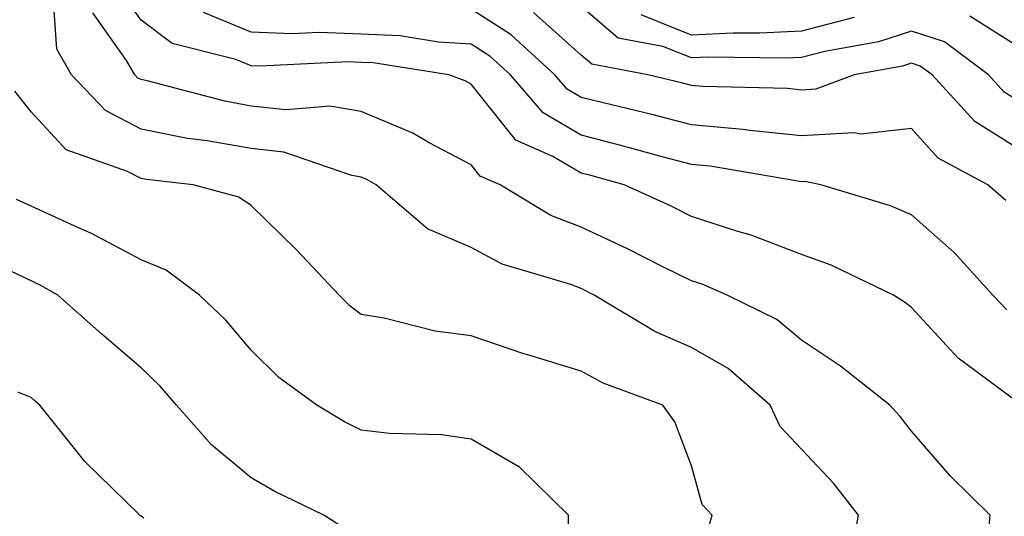
# Model space of a CAD drawing. Units: inches. Extents: x 1031843 to 1034483, y 7218698 to 7221338.
# Drawn here: x 1032677 to 1032766, y 7219802 to 7219847 of the extents above; entities that cross this region are included whole.
import ezdxf

# ---------------------------------------------------------------- set-up
doc = ezdxf.new("R2010")
doc.units = ezdxf.units.IN
doc.header["$MEASUREMENT"] = 0
doc.layers.add('Contour_10317218', color=7, linetype='Continuous', true_color=0xfe7e9f)

msp = doc.modelspace()

# ---------------------------------------------------------------- linework, layer by layer
at = {"layer": 'Contour_10317218'}
for points in [[(1032752.444, 7219797.526, 2981), (1032753.245, 7219801.92, 2981), (1032750.98, 7219804.85, 2981), (1032748.05, 7219807.936, 2981), (1032746.116, 7219809.986, 2981), (1032745.218, 7219811.92, 2981), (1032741.39, 7219815.26, 2981), (1032738.05, 7219817.174, 2981), (1032734.73, 7219818.6, 2981), (1032729.222, 7219821.92, 2981), (1032728.05, 7219822.506, 2981), (1032727.093, 7219822.877, 2981), (1032720.862, 7219824.733, 2981), (1032718.05, 7219826.236, 2981), (1032714.066, 7219827.936, 2981), (1032709.417, 7219831.92, 2981), (1032708.558, 7219832.428, 2981), (1032708.05, 7219832.623, 2981), (1032707.191, 7219832.779, 2981), (1032701.019, 7219834.889, 2981), (1032698.05, 7219835.221, 2981), (1032694.046, 7219835.924, 2981), (1032692.269, 7219836.139, 2981), (1032688.05, 7219836.998, 2981), (1032684.808, 7219838.678, 2981), (1032681.722, 7219841.92, 2981), (1032680.394, 7219844.264, 2981), (1032680.003, 7219849.967, 2981)], [(1032767.913, 7219812.057, 2979), (1032762.308, 7219816.178, 2979), (1032758.05, 7219820.787, 2979), (1032757.405, 7219821.276, 2979), (1032756.409, 7219821.92, 2979), (1032750.765, 7219824.635, 2979), (1032748.05, 7219825.611, 2979), (1032743.48, 7219827.35, 2979), (1032742.288, 7219827.682, 2979), (1032738.05, 7219829.068, 2979), (1032736.155, 7219830.026, 2979), (1032731.956, 7219831.92, 2979), (1032728.909, 7219832.779, 2979), (1032728.05, 7219832.994, 2979), (1032725.452, 7219834.518, 2979), (1032722.112, 7219835.983, 2979), (1032718.05, 7219841.08, 2979), (1032717.503, 7219841.373, 2979), (1032716.019, 7219841.92, 2979), (1032709.144, 7219843.014, 2979), (1032708.05, 7219843.053, 2979), (1032706.878, 7219843.092, 2979), (1032698.831, 7219842.701, 2979), (1032698.05, 7219842.74, 2979), (1032696.663, 7219843.307, 2979), (1032690.882, 7219844.752, 2979), (1032688.05, 7219846.881, 2979), (1032685.96, 7219849.83, 2979)], [(1032764.925, 7219798.795, 2980), (1032765.198, 7219801.92, 2980), (1032761.605, 7219805.475, 2980), (1032758.05, 7219809.557, 2980), (1032757.034, 7219810.904, 2980), (1032756.077, 7219811.92, 2980), (1032751.605, 7219815.475, 2980), (1032748.05, 7219817.838, 2980), (1032745.823, 7219819.693, 2980), (1032741.292, 7219821.92, 2980), (1032739.026, 7219822.897, 2980), (1032738.05, 7219823.209, 2980), (1032735.511, 7219824.459, 2980), (1032732.249, 7219826.119, 2980), (1032728.05, 7219828.072, 2980), (1032725.276, 7219829.147, 2980), (1032720.687, 7219831.92, 2980), (1032718.851, 7219832.721, 2980), (1032718.05, 7219833.736, 2980), (1032714.222, 7219835.748, 2980), (1032712.737, 7219836.608, 2980), (1032708.05, 7219838.6, 2980), (1032705.198, 7219839.068, 2980), (1032701.234, 7219838.736, 2980), (1032698.05, 7219839.088, 2980), (1032695.648, 7219839.518, 2980), (1032688.597, 7219841.373, 2980), (1032688.05, 7219841.49, 2980), (1032687.757, 7219841.627, 2980), (1032687.484, 7219841.92, 2980), (1032686.741, 7219843.229, 2980), (1032683.675, 7219847.545, 2980)], [(1032766.702, 7219820.572, 2978), (1032765.433, 7219821.92, 2978), (1032761.917, 7219825.787, 2978), (1032758.05, 7219829.205, 2978), (1032756.155, 7219830.026, 2978), (1032749.808, 7219831.92, 2978), (1032748.362, 7219832.233, 2978), (1032748.05, 7219832.213, 2978), (1032747.718, 7219832.252, 2978), (1032739.749, 7219833.619, 2978), (1032738.05, 7219833.776, 2978), (1032735.53, 7219834.44, 2978), (1032731.644, 7219835.514, 2978), (1032728.05, 7219836.432, 2978), (1032724.593, 7219838.463, 2978), (1032721.624, 7219841.92, 2978), (1032719.749, 7219843.619, 2978), (1032718.05, 7219844.713, 2978), (1032715.081, 7219844.889, 2978), (1032711.585, 7219845.455, 2978), (1032708.05, 7219845.611, 2978), (1032704.222, 7219845.748, 2978), (1032701.761, 7219845.631, 2978), (1032698.05, 7219845.787, 2978), (1032693.714, 7219847.584, 2978)], [(1032766.624, 7219830.494, 2977), (1032764.984, 7219831.92, 2977), (1032760.472, 7219834.342, 2977), (1032758.05, 7219837.037, 2977), (1032753.441, 7219836.529, 2977), (1032752.796, 7219836.666, 2977), (1032748.05, 7219836.373, 2977), (1032743.069, 7219836.901, 2977), (1032743.05, 7219836.92, 2977), (1032738.05, 7219837.369, 2977), (1032734.456, 7219838.326, 2977), (1032730.784, 7219839.186, 2977), (1032728.05, 7219839.869, 2977), (1032726.761, 7219840.631, 2977), (1032725.648, 7219841.92, 2977), (1032721.683, 7219845.553, 2977), (1032718.05, 7219847.877, 2977)], [(1032768.05, 7219835.006, 2976), (1032763.812, 7219837.682, 2976), (1032759.925, 7219841.92, 2976), (1032758.851, 7219842.721, 2976), (1032758.05, 7219842.975, 2976), (1032757.249, 7219842.721, 2976), (1032752.835, 7219841.92, 2976), (1032749.359, 7219840.611, 2976), (1032748.05, 7219840.533, 2976), (1032746.8, 7219840.67, 2976), (1032739.105, 7219840.865, 2976), (1032738.05, 7219840.963, 2976), (1032737.288, 7219841.158, 2976), (1032734.105, 7219841.92, 2976), (1032729.007, 7219842.877, 2976), (1032728.05, 7219843.717, 2976), (1032723.714, 7219847.584, 2976)], [(1032768.05, 7219839.381, 2975), (1032766.487, 7219840.358, 2975), (1032765.062, 7219841.92, 2975), (1032761.038, 7219844.908, 2975), (1032758.05, 7219845.885, 2975), (1032755.042, 7219844.928, 2975), (1032750.179, 7219844.049, 2975), (1032748.05, 7219843.502, 2975), (1032746.546, 7219843.424, 2975), (1032739.651, 7219843.522, 2975), (1032738.05, 7219843.463, 2975), (1032735.472, 7219844.498, 2975), (1032731.39, 7219845.26, 2975), (1032728.05, 7219848.131, 2975)], [(1032752.855, 7219847.115, 2974), (1032748.05, 7219845.885, 2974), (1032744.28, 7219845.69, 2974), (1032741.839, 7219845.709, 2974), (1032738.05, 7219845.533, 2974), (1032733.499, 7219847.369, 2974)], [(1032768.05, 7219844.283, 2974), (1032763.362, 7219847.233, 2974)], [(1032739.515, 7219800.455, 2982), (1032739.944, 7219801.92, 2982), (1032739.026, 7219802.897, 2982), (1032738.05, 7219806.412, 2982), (1032736.546, 7219810.416, 2982), (1032735.472, 7219811.92, 2982), (1032730.042, 7219813.912, 2982), (1032728.05, 7219815.006, 2982), (1032723.597, 7219816.373, 2982), (1032722.737, 7219816.608, 2982), (1032718.05, 7219818.229, 2982), (1032714.769, 7219818.639, 2982), (1032710.14, 7219819.83, 2982), (1032708.05, 7219820.162, 2982), (1032707.054, 7219820.924, 2982), (1032706.038, 7219821.92, 2982), (1032702.171, 7219826.041, 2982), (1032698.05, 7219830.045, 2982), (1032696.937, 7219830.807, 2982), (1032692.776, 7219831.92, 2982), (1032688.538, 7219832.408, 2982), (1032688.05, 7219832.506, 2982), (1032686.819, 7219833.151, 2982), (1032681.253, 7219835.123, 2982), (1032678.05, 7219838.561, 2982), (1032676.566, 7219840.436, 2982)], [(1032726.878, 7219800.748, 2983), (1032726.898, 7219801.92, 2983), (1032722.425, 7219806.295, 2983), (1032718.05, 7219808.834, 2983), (1032715.355, 7219809.225, 2983), (1032710.609, 7219809.361, 2983), (1032708.05, 7219809.654, 2983), (1032706.546, 7219810.416, 2983), (1032704.007, 7219811.92, 2983), (1032700.569, 7219814.44, 2983), (1032698.05, 7219816.92, 2983), (1032695.765, 7219819.635, 2983), (1032693.362, 7219821.92, 2983), (1032690.316, 7219824.186, 2983), (1032688.05, 7219825.123, 2983), (1032683.616, 7219827.486, 2983), (1032681.624, 7219828.346, 2983), (1032678.05, 7219830.006, 2983), (1032676.741, 7219830.611, 2983)], [(1032706.722, 7219800.592, 2984), (1032704.651, 7219801.92, 2984), (1032700.218, 7219804.088, 2984), (1032698.05, 7219805.318, 2984), (1032694.437, 7219808.307, 2984), (1032691.273, 7219811.92, 2984), (1032689.788, 7219813.658, 2984), (1032688.05, 7219815.318, 2984), (1032684.495, 7219818.365, 2984), (1032680.491, 7219821.92, 2984), (1032678.929, 7219822.799, 2984), (1032678.05, 7219823.209, 2984), (1032675.589, 7219824.381, 2984)], [(1032688.304, 7219801.666, 2985), (1032688.05, 7219801.842, 2985), (1032688.011, 7219801.881, 2985), (1032687.952, 7219801.92, 2985), (1032682.933, 7219806.803, 2985), (1032682.132, 7219807.838, 2985), (1032678.851, 7219811.92, 2985), (1032678.421, 7219812.291, 2985), (1032678.05, 7219812.623, 2985), (1032676.859, 7219813.111, 2985)]]:
    msp.add_polyline3d(points, dxfattribs=at)

doc.saveas('drawing.dxf')
